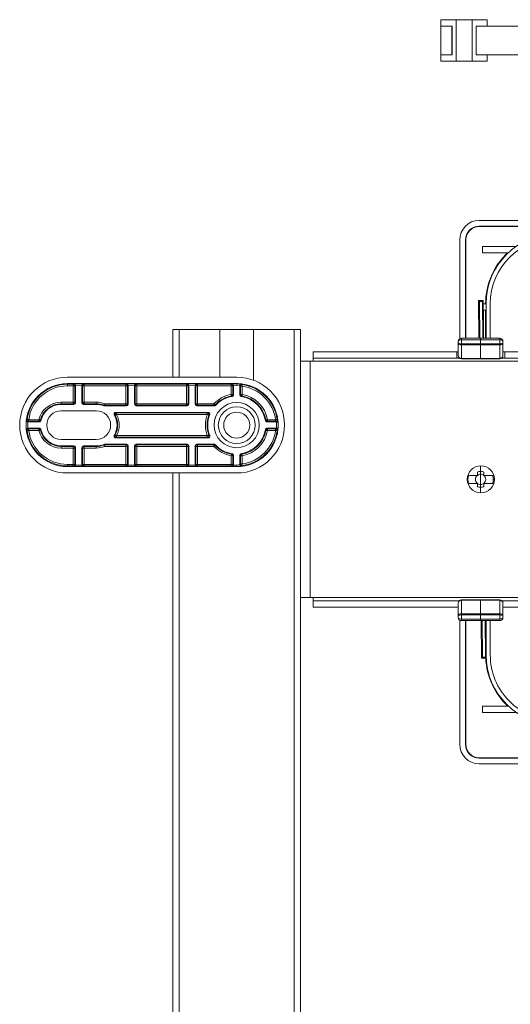
# Model space of a CAD drawing. Units: millimetres. Extents: x -702 to 1111, y -918 to 1254.
# Drawn here: x -702 to -548, y 462 to 771 of the extents above; entities that cross this region are included whole.
import ezdxf

# ---------------------------------------------------------------- set-up
doc = ezdxf.new("R2010")
doc.units = ezdxf.units.MM

msp = doc.modelspace()

# ---------------------------------------------------------------- linework, layer by layer
at = {"color": 7, "linetype": 'Continuous', "lineweight": 18}
for p, q in [((-569.73, 770.9), (-569.73, 768.9)), ((-569.73, 770.9), (-564.98, 770.9)), ((-566.23, 768.9), (-569.73, 768.9)), ((-569.73, 759.9), (-569.73, 768.9)), ((-566.31, 768.9), (-566.31, 759.9)), ((-566.23, 759.9), (-566.23, 768.9)), ((-564.98, 770.9), (-564.98, 757.9)), ((-564.98, 770.9), (-559.98, 770.9)), ((-559.98, 770.9), (-559.98, 757.9)), ((-559.98, 770.9), (-555.23, 770.9)), ((-555.23, 768.9), (-558.73, 768.9)), ((-558.73, 768.9), (-558.73, 759.9)), ((-558.66, 759.9), (-558.66, 768.9)), ((-555.23, 770.9), (-555.23, 768.9)), ((-495.22, 768.9), (-555.23, 768.9)), ((-569.73, 759.9), (-569.73, 757.9)), ((-569.73, 759.9), (-566.23, 759.9)), ((-558.73, 759.9), (-555.23, 759.9)), ((-555.23, 759.9), (-555.23, 757.9)), ((-555.23, 759.9), (-495.22, 759.9)), ((-569.73, 757.9), (-564.98, 757.9)), ((-564.98, 757.9), (-559.98, 757.9)), ((-559.98, 757.9), (-555.23, 757.9)), ((-500.81, 708.02), (-557.72, 708.02)), ((-557.72, 706.22), (-557.72, 706.12)), ((-501.44, 706.22), (-557.72, 706.22)), ((-557.72, 706.12), (-544.22, 706.12)), ((-563.84, 701.9), (-563.84, 670.99)), ((-562.04, 701.9), (-561.94, 701.9)), ((-562.04, 701.9), (-562.04, 671.15)), ((-561.94, 701.9), (-561.94, 671.15)), ((-556.72, 699.9), (-556.72, 697.9)), ((-546.34, 699.9), (-556.72, 699.9)), ((-556.72, 697.9), (-548.8, 697.9)), ((-557.67, 682.62), (-557.95, 682.9)), ((-557.85, 671.15), (-557.95, 682.9)), ((-557.95, 682.9), (-556.45, 682.9)), ((-557.67, 682.62), (-556.73, 682.62)), ((-557.57, 671.15), (-557.67, 682.62)), ((-556.73, 682.62), (-556.45, 682.9)), ((-556.73, 682.62), (-556.63, 671.15)), ((-556.48, 681.9), (-556.46, 679.9)), ((-555.71, 681.9), (-556.48, 681.9)), ((-556.45, 682.9), (-556.44, 681.9)), ((-555.58, 681.9), (-555.71, 681.9)), ((-555.58, 681.9), (-555.58, 671.15)), ((-554.27, 681.9), (-554.27, 671.15)), ((-556.46, 679.9), (-555.71, 679.9)), ((-556.42, 679.9), (-556.35, 671.15)), ((-555.72, 679.9), (-555.72, 671.15)), ((-653.72, 658.9), (-653.72, 673.9)), ((-651.72, 673.9), (-653.72, 673.9)), ((-638.97, 673.9), (-651.72, 673.9)), ((-651.72, 658.9), (-651.72, 673.9)), ((-638.97, 658.9), (-638.97, 673.9)), ((-638.97, 673.9), (-628.47, 673.9)), ((-628.47, 673.9), (-628.47, 657.95)), ((-615.72, 673.9), (-628.47, 673.9)), ((-615.72, -226.1), (-615.72, 673.9)), ((-613.72, 673.9), (-615.72, 673.9)), ((-613.72, 663.9), (-613.72, 673.9)), ((-564.3, 669.62), (-564.3, 670.15)), ((-564.3, 665.65), (-564.3, 669.62)), ((-563.3, 671.15), (-563.3, 670.65)), ((-557.3, 671.15), (-563.3, 671.15)), ((-563.3, 670.65), (-563.3, 669.39)), ((-557.3, 670.65), (-563.3, 670.65)), ((-557.3, 669.39), (-563.3, 669.39)), ((-563.3, 669.39), (-563.3, 669)), ((-557.3, 671.15), (-557.3, 670.65)), ((-551.3, 671.15), (-557.3, 671.15)), ((-557.3, 670.65), (-557.3, 669.39)), ((-551.3, 670.65), (-557.3, 670.65)), ((-551.3, 669.39), (-557.3, 669.39)), ((-557.3, 669.39), (-557.3, 669)), ((-551.3, 670.65), (-551.3, 671.15)), ((-551.3, 669.39), (-551.3, 670.65)), ((-551.3, 669), (-551.3, 669.39)), ((-550.3, 670.15), (-550.3, 669.62)), ((-550.3, 669.62), (-550.3, 665.65)), ((-609.72, 666.9), (-609.72, 664.9)), ((-564.72, 666.9), (-609.72, 666.9)), ((-564.72, 666.9), (-564.72, 664.9)), ((-564.72, 666.9), (-564.3, 666.9)), ((-557.3, 669), (-563.3, 669)), ((-563.3, 669), (-563.3, 664.77)), ((-551.3, 669), (-557.3, 669)), ((-557.3, 669), (-557.3, 664.77)), ((-551.3, 664.77), (-551.3, 669)), ((-550.3, 666.9), (-549.72, 666.9)), ((-549.72, 664.9), (-549.72, 666.9)), ((-407.72, 666.9), (-549.72, 666.9)), ((-613.72, 663.9), (-613.72, 589.9)), ((-613.72, 663.9), (-610.72, 663.9)), ((-610.72, 663.9), (-610.72, 589.9)), ((-610.72, 663.9), (-609.72, 663.9)), ((-564.72, 664.9), (-609.72, 664.9)), ((-609.72, 664.9), (-609.72, 663.9)), ((-609.72, 663.9), (-347.72, 663.9)), ((-563.96, 664.9), (-564.72, 664.9)), ((-557.3, 664.77), (-563.3, 664.77)), ((-563.3, 664.77), (-563.3, 664.65)), ((-557.3, 664.65), (-563.3, 664.65)), ((-551.3, 664.77), (-557.3, 664.77)), ((-557.3, 664.77), (-557.3, 664.65)), ((-551.3, 664.65), (-557.3, 664.65)), ((-551.3, 664.65), (-551.3, 664.77)), ((-549.72, 664.9), (-550.64, 664.9)), ((-407.72, 664.9), (-549.72, 664.9)), ((-633.72, 658.9), (-686.72, 658.9)), ((-633.72, 656.9), (-686.72, 656.9)), ((-686.72, 656.71), (-686.72, 656.9)), ((-686.72, 656.71), (-684.92, 656.71)), ((-686.72, 656.71), (-686.72, 656.21)), ((-684.92, 656.21), (-686.72, 656.21)), ((-684.92, 656.71), (-684.72, 656.9)), ((-684.92, 656.71), (-684.92, 656.21)), ((-684.92, 656.21), (-684.42, 656.21)), ((-684.92, 651.08), (-684.92, 656.21)), ((-684.72, 656.9), (-681.72, 656.9)), ((-684.24, 656.39), (-684.42, 656.21)), ((-684.42, 656.21), (-684.42, 651.08)), ((-682.21, 656.4), (-684.24, 656.4)), ((-684.24, 656.39), (-684.24, 650.9)), ((-682.03, 656.21), (-682.21, 656.39)), ((-682.21, 656.39), (-682.21, 650.9)), ((-682.03, 651.08), (-682.03, 656.21)), ((-682.03, 656.21), (-681.53, 656.21)), ((-681.72, 656.9), (-681.53, 656.71)), ((-681.53, 656.71), (-668.42, 656.71)), ((-681.53, 656.71), (-681.53, 656.21)), ((-668.42, 656.21), (-681.53, 656.21)), ((-681.53, 656.21), (-681.53, 651.08)), ((-668.42, 656.71), (-668.22, 656.9)), ((-668.42, 656.71), (-668.42, 656.21)), ((-668.42, 650.6), (-668.42, 656.21)), ((-668.42, 656.21), (-667.92, 656.21)), ((-668.22, 656.9), (-665.22, 656.9)), ((-667.74, 656.39), (-667.92, 656.21)), ((-667.92, 656.21), (-667.92, 650.6)), ((-665.71, 656.4), (-667.74, 656.4)), ((-667.74, 656.39), (-667.74, 650.42)), ((-665.53, 656.21), (-665.71, 656.39)), ((-665.71, 656.39), (-665.71, 650.42)), ((-665.53, 650.6), (-665.53, 656.21)), ((-665.53, 656.21), (-665.03, 656.21)), ((-665.22, 656.9), (-665.03, 656.71)), ((-665.03, 656.71), (-649.42, 656.71)), ((-665.03, 656.71), (-665.03, 656.21)), ((-649.42, 656.21), (-665.03, 656.21)), ((-665.03, 656.21), (-665.03, 650.6)), ((-649.42, 656.71), (-649.22, 656.9)), ((-649.42, 656.71), (-649.42, 656.21)), ((-649.42, 656.21), (-648.92, 656.21)), ((-649.42, 650.6), (-649.42, 656.21)), ((-649.22, 656.9), (-646.22, 656.9)), ((-648.74, 656.39), (-648.92, 656.21)), ((-648.92, 656.21), (-648.92, 650.6)), ((-646.71, 656.4), (-648.74, 656.4)), ((-648.74, 656.39), (-648.74, 650.42)), ((-646.53, 656.21), (-646.71, 656.39)), ((-646.71, 656.39), (-646.71, 650.42)), ((-646.53, 650.6), (-646.53, 656.21)), ((-646.53, 656.21), (-646.03, 656.21)), ((-646.22, 656.9), (-646.03, 656.71)), ((-646.03, 656.71), (-635.42, 656.71)), ((-646.03, 656.71), (-646.03, 656.21)), ((-635.42, 656.21), (-646.03, 656.21)), ((-646.03, 656.21), (-646.03, 650.6)), ((-635.42, 656.71), (-635.22, 656.9)), ((-635.42, 656.71), (-635.42, 656.21)), ((-635.42, 653.53), (-635.42, 656.21)), ((-635.42, 656.21), (-634.92, 656.21)), ((-635.22, 656.9), (-633.72, 656.9)), ((-634.74, 656.39), (-634.92, 656.21)), ((-634.92, 656.21), (-634.92, 653.53)), ((-633.72, 656.4), (-634.74, 656.4)), ((-634.74, 656.39), (-634.74, 653.38)), ((-633.72, 656.9), (-633.72, 656.4)), ((-633.72, 656.9), (-633.72, 656.9)), ((-632.71, 656.3), (-632.71, 656.36)), ((-632.71, 656.3), (-632.71, 653.38)), ((-632.53, 653.53), (-632.53, 656.09)), ((-632.53, 656.09), (-632.03, 656.09)), ((-632.03, 656.09), (-632.03, 653.53)), ((-688.72, 651.08), (-688.72, 650.58)), ((-688.72, 651.08), (-684.92, 651.08)), ((-684.92, 651.08), (-684.42, 651.08)), ((-684.92, 651.08), (-684.92, 650.58)), ((-684.42, 651.08), (-684.24, 650.9)), ((-682.21, 650.9), (-682.03, 651.08)), ((-682.03, 651.08), (-681.53, 651.08)), ((-681.53, 650.58), (-681.53, 651.08)), ((-681.53, 651.08), (-677.72, 651.08)), ((-677.72, 650.58), (-677.72, 651.08)), ((-635.42, 653.53), (-634.92, 653.53)), ((-634.92, 653.53), (-634.74, 653.38)), ((-632.71, 653.38), (-632.53, 653.53)), ((-632.53, 653.53), (-632.03, 653.53)), ((-688.72, 650.58), (-688.72, 650.4)), ((-684.92, 650.58), (-688.72, 650.58)), ((-688.72, 650.4), (-684.74, 650.4)), ((-688.72, 648.4), (-677.72, 648.4)), ((-684.74, 650.4), (-684.92, 650.58)), ((-681.53, 650.58), (-681.71, 650.4)), ((-681.71, 650.4), (-677.72, 650.4)), ((-677.72, 650.58), (-681.53, 650.58)), ((-677.72, 650.58), (-677.72, 650.4)), ((-675.18, 649.92), (-675.36, 649.95)), ((-675.14, 650.1), (-675.18, 649.92)), ((-675.18, 649.92), (-668.24, 649.92)), ((-675.14, 650.6), (-668.42, 650.6)), ((-675.14, 650.6), (-675.14, 650.1)), ((-668.42, 650.1), (-675.14, 650.1)), ((-671.66, 647.89), (-642.66, 647.89)), ((-668.42, 650.6), (-667.92, 650.6)), ((-668.42, 650.6), (-668.42, 650.1)), ((-668.24, 649.92), (-668.42, 650.1)), ((-667.92, 650.6), (-667.74, 650.42)), ((-665.71, 650.42), (-665.53, 650.6)), ((-665.53, 650.6), (-665.03, 650.6)), ((-665.03, 650.1), (-665.21, 649.92)), ((-665.21, 649.92), (-649.24, 649.92)), ((-665.03, 650.6), (-649.42, 650.6)), ((-665.03, 650.6), (-665.03, 650.1)), ((-649.42, 650.1), (-665.03, 650.1)), ((-649.42, 650.6), (-648.92, 650.6)), ((-649.42, 650.6), (-649.42, 650.1)), ((-649.24, 649.92), (-649.42, 650.1)), ((-648.92, 650.6), (-648.74, 650.42)), ((-646.71, 650.42), (-646.53, 650.6)), ((-646.53, 650.6), (-646.03, 650.6)), ((-646.03, 650.1), (-646.21, 649.92)), ((-646.21, 649.92), (-640.77, 649.92)), ((-646.03, 650.6), (-640.85, 650.6)), ((-646.03, 650.1), (-646.03, 650.6)), ((-640.85, 650.1), (-646.03, 650.1)), ((-640.85, 650.6), (-640.85, 650.1)), ((-640.77, 649.92), (-640.85, 650.1)), ((-699.12, 644.92), (-699.18, 644.92)), ((-699.12, 644.92), (-695.55, 644.92)), ((-698.91, 645.1), (-698.91, 645.6)), ((-698.91, 645.6), (-695.7, 645.6)), ((-695.7, 645.1), (-698.91, 645.1)), ((-695.7, 645.1), (-695.7, 645.6)), ((-695.55, 644.92), (-695.7, 645.1)), ((-671.35, 647.71), (-642.93, 647.71)), ((-671.35, 647.71), (-671.35, 647.21)), ((-642.93, 647.21), (-671.35, 647.21)), ((-642.93, 647.71), (-642.93, 647.21)), ((-624.1, 645.1), (-624.25, 644.92)), ((-624.25, 644.92), (-621.33, 644.92)), ((-624.1, 645.6), (-624.1, 645.1)), ((-624.1, 645.6), (-621.54, 645.6)), ((-621.54, 645.1), (-624.1, 645.1)), ((-621.54, 645.6), (-621.54, 645.1)), ((-621.27, 644.92), (-621.33, 644.92)), ((-699.18, 642.89), (-699.12, 642.89)), ((-699.12, 642.89), (-695.55, 642.89)), ((-698.91, 642.71), (-695.7, 642.71)), ((-698.91, 642.21), (-698.91, 642.71)), ((-695.7, 642.21), (-698.91, 642.21)), ((-695.7, 642.71), (-695.55, 642.89)), ((-695.7, 642.21), (-695.7, 642.71)), ((-624.25, 642.89), (-624.1, 642.71)), ((-624.25, 642.89), (-621.33, 642.89)), ((-624.1, 642.71), (-621.54, 642.71)), ((-624.1, 642.71), (-624.1, 642.21)), ((-621.54, 642.21), (-624.1, 642.21)), ((-621.54, 642.71), (-621.54, 642.21)), ((-621.33, 642.89), (-621.27, 642.89)), ((-677.72, 639.4), (-688.72, 639.4)), ((-671.66, 639.92), (-642.66, 639.92)), ((-671.35, 640.6), (-642.93, 640.6)), ((-671.35, 640.6), (-671.35, 640.1)), ((-642.93, 640.1), (-671.35, 640.1)), ((-642.93, 640.6), (-642.93, 640.1)), ((-684.74, 637.41), (-688.72, 637.41)), ((-688.72, 637.22), (-688.72, 637.41)), ((-688.72, 637.22), (-684.92, 637.22)), ((-688.72, 636.72), (-688.72, 637.22)), ((-684.92, 636.72), (-688.72, 636.72)), ((-684.92, 637.22), (-684.74, 637.41)), ((-684.92, 636.72), (-684.92, 637.22)), ((-684.92, 631.6), (-684.92, 636.72)), ((-684.42, 636.72), (-684.92, 636.72)), ((-684.24, 636.91), (-684.42, 636.72)), ((-684.42, 636.72), (-684.42, 631.6)), ((-684.24, 636.91), (-684.24, 631.42)), ((-682.21, 631.42), (-682.21, 636.91)), ((-682.03, 636.72), (-682.21, 636.91)), ((-682.03, 631.6), (-682.03, 636.72)), ((-681.53, 636.72), (-682.03, 636.72)), ((-677.72, 637.41), (-681.71, 637.41)), ((-681.71, 637.41), (-681.53, 637.22)), ((-681.53, 637.22), (-677.72, 637.22)), ((-681.53, 636.72), (-681.53, 637.22)), ((-677.72, 636.72), (-681.53, 636.72)), ((-681.53, 636.72), (-681.53, 631.6)), ((-677.72, 637.22), (-677.72, 637.41)), ((-677.72, 637.22), (-677.72, 636.72)), ((-675.36, 637.85), (-675.18, 637.89)), ((-675.18, 637.89), (-668.24, 637.89)), ((-675.18, 637.89), (-675.14, 637.71)), ((-675.14, 637.71), (-668.42, 637.71)), ((-675.14, 637.71), (-675.14, 637.21)), ((-668.42, 637.21), (-675.14, 637.21)), ((-668.42, 637.71), (-668.24, 637.89)), ((-668.42, 637.71), (-668.42, 637.21)), ((-667.92, 637.21), (-668.42, 637.21)), ((-668.42, 631.6), (-668.42, 637.21)), ((-667.74, 637.39), (-667.92, 637.21)), ((-667.92, 637.21), (-667.92, 631.6)), ((-667.74, 637.39), (-667.74, 631.42)), ((-665.71, 637.39), (-665.71, 631.42)), ((-665.53, 637.21), (-665.71, 637.39)), ((-665.53, 631.6), (-665.53, 637.21)), ((-665.03, 637.21), (-665.53, 637.21)), ((-665.21, 637.89), (-649.24, 637.89)), ((-665.21, 637.89), (-665.03, 637.71)), ((-665.03, 637.71), (-649.42, 637.71)), ((-665.03, 637.71), (-665.03, 637.21)), ((-649.42, 637.21), (-665.03, 637.21)), ((-665.03, 637.21), (-665.03, 631.6)), ((-649.42, 637.71), (-649.24, 637.89)), ((-649.42, 637.71), (-649.42, 637.21)), ((-649.42, 631.6), (-649.42, 637.21)), ((-648.92, 637.21), (-649.42, 637.21)), ((-648.74, 637.39), (-648.92, 637.21)), ((-648.92, 637.21), (-648.92, 631.6)), ((-648.74, 637.39), (-648.74, 631.42)), ((-646.71, 637.39), (-646.71, 631.42)), ((-646.53, 637.21), (-646.71, 637.39)), ((-646.53, 631.6), (-646.53, 637.21)), ((-646.03, 637.21), (-646.53, 637.21)), ((-646.21, 637.89), (-640.77, 637.89)), ((-646.21, 637.89), (-646.03, 637.71)), ((-646.03, 637.71), (-640.85, 637.71)), ((-646.03, 637.21), (-646.03, 637.71)), ((-640.85, 637.21), (-646.03, 637.21)), ((-646.03, 637.21), (-646.03, 631.6)), ((-640.85, 637.71), (-640.77, 637.89)), ((-640.85, 637.71), (-640.85, 637.21)), ((-635.42, 631.6), (-635.42, 634.27)), ((-634.92, 634.27), (-635.42, 634.27)), ((-634.74, 634.43), (-634.92, 634.27)), ((-634.92, 634.27), (-634.92, 631.6)), ((-634.74, 634.43), (-634.74, 631.42)), ((-632.71, 634.43), (-632.71, 631.51)), ((-632.53, 634.27), (-632.71, 634.43)), ((-632.53, 631.72), (-632.53, 634.27)), ((-632.03, 634.27), (-632.53, 634.27)), ((-632.03, 634.27), (-632.03, 631.72)), ((-686.72, 631.1), (-686.72, 631.6)), ((-686.72, 631.6), (-684.92, 631.6)), ((-686.72, 631.1), (-686.72, 630.9)), ((-684.92, 631.1), (-686.72, 631.1)), ((-686.72, 630.9), (-633.72, 630.9)), ((-684.42, 631.6), (-684.92, 631.6)), ((-684.92, 631.1), (-684.92, 631.6)), ((-684.72, 630.9), (-684.92, 631.1)), ((-681.72, 630.9), (-684.72, 630.9)), ((-684.42, 631.6), (-684.24, 631.42)), ((-684.24, 631.4), (-682.21, 631.4)), ((-682.21, 631.42), (-682.03, 631.6)), ((-681.53, 631.6), (-682.03, 631.6)), ((-681.53, 631.1), (-681.72, 630.9)), ((-681.53, 631.6), (-668.42, 631.6)), ((-681.53, 631.6), (-681.53, 631.1)), ((-668.42, 631.1), (-681.53, 631.1)), ((-668.42, 631.6), (-668.42, 631.1)), ((-667.92, 631.6), (-668.42, 631.6)), ((-668.22, 630.9), (-668.42, 631.1)), ((-665.22, 630.9), (-668.22, 630.9)), ((-667.92, 631.6), (-667.74, 631.42)), ((-667.74, 631.4), (-665.71, 631.4)), ((-665.71, 631.42), (-665.53, 631.6)), ((-665.03, 631.6), (-665.53, 631.6)), ((-665.03, 631.1), (-665.22, 630.9)), ((-665.03, 631.6), (-649.42, 631.6)), ((-665.03, 631.6), (-665.03, 631.1)), ((-649.42, 631.1), (-665.03, 631.1)), ((-649.42, 631.6), (-649.42, 631.1)), ((-648.92, 631.6), (-649.42, 631.6)), ((-649.22, 630.9), (-649.42, 631.1)), ((-646.22, 630.9), (-649.22, 630.9)), ((-648.92, 631.6), (-648.74, 631.42)), ((-648.74, 631.4), (-646.71, 631.4)), ((-646.71, 631.42), (-646.53, 631.6)), ((-646.03, 631.6), (-646.53, 631.6)), ((-646.03, 631.1), (-646.22, 630.9)), ((-646.03, 631.6), (-635.42, 631.6)), ((-646.03, 631.6), (-646.03, 631.1)), ((-635.42, 631.1), (-646.03, 631.1)), ((-635.42, 631.6), (-635.42, 631.1)), ((-634.92, 631.6), (-635.42, 631.6)), ((-635.22, 630.9), (-635.42, 631.1)), ((-633.72, 630.9), (-635.22, 630.9)), ((-634.92, 631.6), (-634.74, 631.42)), ((-634.74, 631.4), (-633.72, 631.4)), ((-633.72, 631.4), (-633.72, 630.9)), ((-633.72, 630.9), (-633.72, 630.9)), ((-632.71, 631.44), (-632.71, 631.51)), ((-632.03, 631.72), (-632.53, 631.72)), ((-557.3, 631.15), (-557.3, 629.4)), ((-557.3, 628.5), (-557.3, 629.4)), ((-686.72, 628.9), (-633.72, 628.9)), ((-653.72, -226.1), (-653.72, 628.9)), ((-651.72, -226.1), (-651.72, 628.9)), ((-561.08, 628.15), (-561.1, 628.15)), ((-557.3, 625.3), (-557.3, 628.5)), ((-556.3, 628.15), (-556.3, 629.19)), ((-553.5, 628.15), (-553.51, 628.15)), ((-561.1, 625.65), (-561.08, 625.65)), ((-558.3, 625.65), (-558.3, 624.61)), ((-557.3, 624.4), (-557.3, 625.3)), ((-557.3, 624.4), (-557.3, 622.65)), ((-553.51, 625.65), (-553.5, 625.65)), ((-610.72, 589.9), (-613.72, 589.9)), ((-613.72, -201.1), (-613.72, 589.9)), ((-610.72, 589.9), (-609.72, 589.9)), ((-609.72, 589.9), (-609.72, 588.9)), ((-347.72, 589.9), (-609.72, 589.9)), ((-563.3, 589.15), (-563.3, 589.04)), ((-557.3, 589.15), (-563.3, 589.15)), ((-557.3, 589.15), (-557.3, 589.04)), ((-551.3, 589.15), (-557.3, 589.15)), ((-551.3, 589.04), (-551.3, 589.15)), ((-609.72, 586.9), (-609.72, 588.9)), ((-609.72, 588.9), (-563.96, 588.9)), ((-609.72, 586.9), (-564.3, 586.9)), ((-564.3, 584.19), (-564.3, 588.15)), ((-563.3, 589.04), (-563.3, 584.8)), ((-557.3, 589.04), (-563.3, 589.04)), ((-557.3, 589.04), (-557.3, 584.8)), ((-551.3, 589.04), (-557.3, 589.04)), ((-551.3, 584.8), (-551.3, 589.04)), ((-550.64, 588.9), (-406.96, 588.9)), ((-550.3, 588.15), (-550.3, 584.19)), ((-550.3, 586.9), (-407.3, 586.9)), ((-564.3, 583.65), (-564.3, 584.19)), ((-563.3, 584.8), (-563.3, 584.42)), ((-557.3, 584.8), (-563.3, 584.8)), ((-557.3, 584.42), (-563.3, 584.42)), ((-563.3, 584.42), (-563.3, 583.15)), ((-563.3, 583.15), (-563.3, 582.65)), ((-557.3, 583.15), (-563.3, 583.15)), ((-557.3, 584.8), (-557.3, 584.42)), ((-551.3, 584.8), (-557.3, 584.8)), ((-557.3, 584.42), (-557.3, 583.15)), ((-551.3, 584.42), (-557.3, 584.42)), ((-551.3, 583.15), (-557.3, 583.15)), ((-557.3, 583.15), (-557.3, 582.65)), ((-551.3, 584.42), (-551.3, 584.8)), ((-551.3, 583.15), (-551.3, 584.42)), ((-551.3, 582.65), (-551.3, 583.15)), ((-550.3, 584.19), (-550.3, 583.65)), ((-563.84, 582.81), (-563.84, 543.9)), ((-557.3, 582.65), (-563.3, 582.65)), ((-562.04, 582.65), (-562.04, 543.9)), ((-561.94, 582.65), (-561.94, 543.9)), ((-551.3, 582.65), (-557.3, 582.65)), ((-556.97, 570.9), (-557.08, 582.65)), ((-556.7, 571.18), (-556.8, 582.65)), ((-555.86, 582.65), (-555.76, 571.18)), ((-555.58, 582.65), (-555.58, 571.9)), ((-554.27, 582.65), (-554.27, 571.9)), ((-556.7, 571.18), (-556.97, 570.9)), ((-555.7, 570.9), (-556.97, 570.9)), ((-555.76, 571.18), (-556.7, 571.18)), ((-555.76, 571.18), (-555.63, 571.06)), ((-555.58, 571.9), (-555.64, 571.9)), ((-556.72, 555.9), (-556.72, 553.9)), ((-548.8, 555.9), (-556.72, 555.9)), ((-556.72, 553.9), (-546.34, 553.9)), ((-562.04, 543.9), (-561.94, 543.9)), ((-557.72, 539.58), (-557.72, 539.69)), ((-557.72, 539.69), (-527.02, 539.69)), ((-557.72, 539.58), (-517.83, 539.58)), ((-557.72, 537.78), (-517.83, 537.78))]:
    msp.add_line(p, q, dxfattribs=at)
at = {"color": 7, "linetype": 'Continuous', "lineweight": 18, "flags": 128}
for points in [[(-632.03, 656.09), (-632.01, 656.18), (-632, 656.27), (-631.99, 656.36), (-631.98, 656.43), (-631.97, 656.5), (-631.96, 656.54), (-631.96, 656.57), (-631.96, 656.58)], [(-635.42, 653.53), (-635.4, 653.44), (-635.39, 653.34), (-635.37, 653.26), (-635.36, 653.19), (-635.35, 653.13), (-635.34, 653.08), (-635.34, 653.05), (-635.33, 653.04)], [(-632.11, 653.04), (-632.11, 653.05), (-632.11, 653.08), (-632.1, 653.13), (-632.09, 653.19), (-632.07, 653.26), (-632.06, 653.34), (-632.04, 653.44), (-632.03, 653.53)], [(-675.14, 650.6), (-675.18, 650.51), (-675.21, 650.42), (-675.24, 650.34), (-675.27, 650.27), (-675.29, 650.22), (-675.31, 650.17), (-675.32, 650.14), (-675.32, 650.13)], [(-640.85, 650.6), (-640.78, 650.53), (-640.71, 650.47), (-640.65, 650.41), (-640.59, 650.36), (-640.55, 650.32), (-640.51, 650.28), (-640.49, 650.26), (-640.48, 650.26)], [(-699.4, 645.67), (-699.39, 645.67), (-699.36, 645.66), (-699.32, 645.66), (-699.25, 645.65), (-699.18, 645.64), (-699.1, 645.62), (-699, 645.61), (-698.91, 645.6)], [(-695.7, 645.6), (-695.6, 645.58), (-695.51, 645.55), (-695.43, 645.53), (-695.36, 645.52), (-695.3, 645.5), (-695.25, 645.49), (-695.22, 645.48), (-695.21, 645.48)], [(-671.8, 646.98), (-671.78, 646.98), (-671.76, 646.99), (-671.72, 647.02), (-671.66, 647.04), (-671.59, 647.08), (-671.52, 647.12), (-671.44, 647.16), (-671.35, 647.21)], [(-624.59, 645.51), (-624.58, 645.51), (-624.55, 645.52), (-624.5, 645.53), (-624.44, 645.54), (-624.36, 645.55), (-624.28, 645.57), (-624.19, 645.58), (-624.1, 645.6)], [(-621.54, 645.6), (-621.44, 645.61), (-621.35, 645.62), (-621.27, 645.64), (-621.19, 645.65), (-621.13, 645.66), (-621.08, 645.66), (-621.05, 645.67), (-621.04, 645.67)], [(-699.4, 642.14), (-699.39, 642.14), (-699.36, 642.14), (-699.32, 642.15), (-699.25, 642.16), (-699.18, 642.17), (-699.1, 642.18), (-699, 642.19), (-698.91, 642.21)], [(-699.12, 642.89), (-698.93, 642.73), (-698.91, 642.71)], [(-695.7, 642.21), (-695.6, 642.23), (-695.51, 642.25), (-695.43, 642.27), (-695.36, 642.29), (-695.3, 642.3), (-695.25, 642.31), (-695.22, 642.32), (-695.21, 642.32)], [(-624.59, 642.29), (-624.58, 642.29), (-624.55, 642.29), (-624.5, 642.28), (-624.44, 642.27), (-624.36, 642.25), (-624.28, 642.24), (-624.19, 642.22), (-624.1, 642.21)], [(-621.54, 642.71), (-621.35, 642.87), (-621.33, 642.89)], [(-621.54, 642.21), (-621.44, 642.19), (-621.35, 642.18), (-621.27, 642.17), (-621.19, 642.16), (-621.13, 642.15), (-621.08, 642.14), (-621.05, 642.14), (-621.04, 642.14)], [(-671.35, 640.6), (-671.44, 640.64), (-671.52, 640.69), (-671.59, 640.72), (-671.66, 640.76), (-671.72, 640.79), (-671.76, 640.81), (-671.78, 640.82), (-671.8, 640.83)], [(-642.93, 640.6), (-642.83, 640.63), (-642.75, 640.66), (-642.67, 640.69), (-642.6, 640.72), (-642.54, 640.74), (-642.49, 640.75), (-642.47, 640.76), (-642.45, 640.77)], [(-675.32, 637.67), (-675.32, 637.66), (-675.31, 637.63), (-675.29, 637.59), (-675.27, 637.53), (-675.24, 637.46), (-675.21, 637.38), (-675.18, 637.3), (-675.14, 637.21)], [(-640.48, 637.55), (-640.49, 637.54), (-640.51, 637.52), (-640.55, 637.49), (-640.59, 637.44), (-640.65, 637.39), (-640.71, 637.33), (-640.78, 637.27), (-640.85, 637.21)], [(-635.33, 634.77), (-635.34, 634.75), (-635.34, 634.73), (-635.35, 634.68), (-635.36, 634.62), (-635.37, 634.54), (-635.39, 634.46), (-635.4, 634.37), (-635.42, 634.27)], [(-632.11, 634.77), (-632.11, 634.75), (-632.11, 634.73), (-632.1, 634.68), (-632.09, 634.62), (-632.07, 634.54), (-632.06, 634.46), (-632.04, 634.37), (-632.03, 634.27)], [(-632.71, 631.51), (-632.55, 631.69), (-632.53, 631.72)], [(-632.03, 631.72), (-632.01, 631.62), (-632, 631.53), (-631.99, 631.45), (-631.98, 631.37), (-631.97, 631.31), (-631.96, 631.26), (-631.96, 631.23), (-631.96, 631.22)]]:
    msp.add_lwpolyline(points, dxfattribs=at)
at = {"color": 7, "linetype": 'Continuous', "lineweight": 18}
for centre, radius in [((-633.72, 643.9), 7.07), ((-633.72, 643.9), 5.77), ((-633.72, 643.9), 4.08), ((-557.22, 626.9), 4.25)]:
    msp.add_circle(centre, radius, dxfattribs=at)
for centre, radius, start, end in [((-557.72, 701.9), 6.12, 90, 180), ((-557.72, 701.9), 4.32, 90, 180), ((-557.72, 701.9), 4.22, 90, 180), ((-533.72, 681.9), 21.86, 90, 180), ((-533.72, 681.9), 20.55, 90.0017, 180.0017), ((-533.72, 681.9), 22, 133.3418, 180), ((-563.3, 670.15), 1, 90, 180), ((-551.3, 670.15), 1, 0, 90), ((-563.3, 665.65), 1, 180, 270), ((-551.3, 665.65), 1, 270, 0), ((-686.72, 643.9), 15, 90, 270), ((-633.72, 643.9), 15, 270, 90), ((-686.72, 643.9), 13, 90, 270), ((-686.72, 643.9), 12.8, 90, 172.074), ((-686.72, 643.9), 12.3, 90, 172.074), ((-684.92, 656.21), 0.5, 0.0444, 89.9539), ((-681.53, 656.21), 0.5, 90.0461, 179.9556), ((-668.42, 656.21), 0.5, 0.0444, 89.9539), ((-665.03, 656.21), 0.5, 90.0461, 179.9556), ((-649.42, 656.21), 0.5, 0.0434, 89.9549), ((-646.03, 656.21), 0.5, 90.0451, 179.9566), ((-635.42, 656.21), 0.5, 0.0417, 89.9566), ((-633.72, 643.9), 13, 83.107, 90), ((-633.72, 643.9), 13, 270, 90), ((-633.72, 643.9), 12.5, 85.3327, 90), ((-632.03, 656.09), 0.5, 82.1306, 179.9464), ((-633.72, 643.9), 12.3, 7.926, 82.074), ((-633.72, 643.9), 12.8, 7.926, 82.074), ((-688.72, 643.9), 7.18, 90, 166.3272), ((-684.92, 651.08), 0.5, 270.0461, 359.9556), ((-681.53, 651.08), 0.5, 180.0444, 269.9539), ((-677.72, 643.9), 7.18, 68.9094, 90), ((-633.72, 643.9), 9.78, 99.9934, 136.7675), ((-633.72, 643.9), 9.28, 99.9934, 136.7675), ((-633.72, 643.9), 9.09, 99.0741, 137.2399), ((-635.42, 653.53), 0.5, 280.0297, 359.9672), ((-632.03, 653.53), 0.5, 180.0328, 259.9703), ((-633.72, 643.9), 9.09, 9.0741, 80.9259), ((-633.72, 643.9), 9.28, 9.9934, 80.0066), ((-633.72, 643.9), 9.78, 9.9934, 80.0066), ((-688.72, 643.9), 6.68, 90, 166.3272), ((-688.72, 643.9), 6.49, 90, 167.5067), ((-688.72, 643.9), 4.5, 90, 270), ((-677.72, 643.9), 6.68, 68.9094, 90), ((-677.72, 643.9), 6.49, 68.6311, 90), ((-677.72, 643.9), 4.5, 270, 90), ((-744.11, 663.85), 70.14, 348.5726, 348.7249), ((-675.14, 650.6), 0.499, 248.9063, 270.0299), ((-668.42, 650.6), 0.5, 270.0461, 359.9488), ((-665.03, 650.6), 0.5, 180.0512, 269.9539), ((-649.42, 650.6), 0.5, 270.0451, 359.9497), ((-646.03, 650.6), 0.5, 180.0503, 269.9549), ((-640.85, 650.6), 0.5, 270.0058, 316.7638), ((-602.88, 667.35), 41.31, 204.4474, 204.7229), ((-686.72, 643.9), 13, 173.107, 186.893), ((-698.91, 645.6), 0.5, 172.1255, 269.9481), ((-686.72, 643.9), 12.5, 175.3327, 184.6673), ((-695.7, 645.6), 0.5, 270.0195, 346.3037), ((-677.72, 643.9), 6.49, 330.0925, 29.9075), ((-671.35, 647.21), 0.5, 90.0896, 207.3126), ((-677.72, 643.9), 6.68, 332.5963, 27.4037), ((-677.72, 643.9), 7.18, 332.5963, 27.4037), ((-633.72, 643.9), 9.78, 160.2514, 199.7486), ((-633.72, 643.9), 9.28, 160.2514, 199.7486), ((-642.93, 647.21), 0.5, 340.3227, 89.9296), ((-632.93, 674.31), 28.89, 249.7589, 250.7501), ((-633.72, 643.9), 9.09, 158.6844, 201.3156), ((-624.09, 645.6), 0.5, 190.0297, 269.9679), ((-621.54, 645.6), 0.5, 270.0502, 7.8762), ((-633.72, 643.9), 12.5, 355.3327, 4.6673), ((-633.72, 643.9), 13, 353.107, 6.893), ((-698.91, 642.21), 0.5, 90.0571, 187.8693), ((-686.72, 643.9), 12.8, 187.926, 270), ((-686.72, 643.9), 12.3, 187.926, 270), ((-695.7, 642.21), 0.5, 13.7041, 89.964), ((-688.72, 643.9), 7.18, 193.6728, 270), ((-688.72, 643.9), 6.68, 193.6728, 270), ((-688.72, 643.9), 6.49, 192.4933, 270), ((-633.72, 643.9), 9.09, 279.0741, 350.9259), ((-633.72, 643.9), 9.28, 279.9934, 350.0066), ((-633.72, 643.9), 9.78, 279.9934, 350.0066), ((-633.72, 643.9), 12.3, 277.926, 352.074), ((-633.72, 643.9), 12.8, 277.926, 352.074), ((-624.09, 642.21), 0.5, 90.0398, 169.9707), ((-621.54, 642.21), 0.5, 352.129, 89.9446), ((-671.35, 640.6), 0.5, 152.6805, 269.9173), ((-642.93, 640.6), 0.5, 270.0696, 19.6781), ((-684.92, 636.72), 0.5, 0.0512, 89.9539), ((-681.53, 636.72), 0.5, 90.0461, 179.9488), ((-677.72, 643.9), 6.49, 270, 291.3689), ((-677.72, 643.9), 6.68, 270, 291.0906), ((-677.72, 643.9), 7.18, 270, 291.0906), ((-746.17, 623.54), 72.25, 11.2773, 11.4252), ((-675.14, 637.2), 0.501, 90.0338, 111.0668), ((-668.42, 637.21), 0.5, 0.0444, 89.9539), ((-665.03, 637.21), 0.5, 90.0461, 179.9556), ((-649.42, 637.21), 0.5, 0.0434, 89.9549), ((-646.03, 637.21), 0.5, 90.0451, 179.9566), ((-640.85, 637.2), 0.501, 43.2728, 89.9576), ((-633.72, 643.9), 9.78, 223.2325, 260.0066), ((-596.68, 617.61), 48.13, 155.2895, 155.5259), ((-633.72, 643.9), 9.28, 223.2325, 260.0066), ((-633.72, 643.9), 9.09, 222.7601, 260.9259), ((-635.42, 634.27), 0.5, 0.0396, 79.9703), ((-632.03, 634.27), 0.5, 100.0297, 179.9604), ((-684.92, 631.6), 0.5, 270.0461, 359.9488), ((-681.53, 631.6), 0.5, 180.0512, 269.9539), ((-668.42, 631.6), 0.5, 270.0461, 359.9488), ((-665.03, 631.6), 0.5, 180.0512, 269.9539), ((-649.42, 631.6), 0.5, 270.0451, 359.9497), ((-646.03, 631.6), 0.5, 180.0503, 269.9549), ((-635.42, 631.6), 0.5, 270.0434, 359.9515), ((-633.72, 643.9), 12.5, 270, 274.6673), ((-633.72, 643.9), 13, 270, 276.893), ((-632.03, 631.72), 0.5, 180.0512, 277.8787), ((-557.3, 626.9), 2.5, 90, 113.5782), ((-557.3, 626.9), 2.5, 66.4218, 90), ((-557.3, 626.9), 4, 161.79, 198.21), ((-557.3, 626.9), 3.98, 161.7157, 198.2843), ((-557.3, 626.9), 1.6, 128.6598, 231.3402), ((-557.3, 626.9), 1.6, 90, 128.6598), ((-557.3, 626.9), 1.6, 51.3402, 90), ((-557.3, 626.9), 1.6, 308.6598, 51.3402), ((-557.3, 626.9), 3.98, 341.7157, 18.2843), ((-557.3, 626.9), 4, 341.79, 18.21), ((-557.3, 626.9), 1.6, 231.3402, 270), ((-557.3, 626.9), 2.5, 246.4218, 270), ((-557.3, 626.9), 1.6, 270, 308.6598), ((-557.3, 626.9), 2.5, 270, 293.5782), ((-563.3, 588.15), 1, 90, 180), ((-551.3, 588.15), 1, 0, 90), ((-563.3, 583.65), 1, 180, 270), ((-551.3, 583.65), 1, 270, 0), ((-533.72, 571.9), 22, 182.6053, 226.6582), ((-533.72, 571.9), 21.86, 180, 270), ((-533.72, 571.9), 20.55, 180.0017, 270.0017), ((-557.72, 543.9), 6.12, 180, 270), ((-557.72, 543.9), 4.32, 180, 270), ((-557.72, 543.9), 4.22, 180, 270)]:
    msp.add_arc(centre, radius, start, end, dxfattribs=at)
for centre, major_axis, ratio, start_param, end_param in [((-563.3, 670.15), (1, 0), 0.5, 1.570796, 3.141593), ((-563.3, 669.62), (1, 0), 0.233154, 3.141593, 4.712389), ((-563.3, 669.62), (1, 0), 0.616176, 3.141593, 4.712389), ((-551.3, 670.15), (1, 0), 0.5, 0, 1.570796), ((-551.3, 669.62), (1, 0), 0.616176, 4.712389, 6.283185), ((-551.3, 669.62), (1, 0), 0.233154, 4.712389, 6.283185), ((-563.3, 665.65), (1, 0), 0.883022, 3.141593, 4.712389), ((-551.3, 665.65), (1, 0), 0.883022, 4.712389, 6.283185), ((-684.72, 656.4), (-0.192, 0.464), 0.963653, 4.332609, 5.877225), ((-684.74, 656.39), (-0.354, -0.354), 0.999315, 2.356537, 2.382032), ((-681.72, 656.4), (0.192, 0.464), 0.963653, 0.40596, 1.950577), ((-681.71, 656.39), (0.354, -0.354), 0.999315, 3.901153, 3.926648), ((-668.22, 656.4), (-0.192, 0.464), 0.963653, 4.332609, 5.877225), ((-668.24, 656.39), (-0.354, -0.354), 0.999315, 2.356537, 2.382032), ((-665.22, 656.4), (0.192, 0.464), 0.963653, 0.40596, 1.950577), ((-665.21, 656.39), (0.354, -0.354), 0.999315, 3.901153, 3.926648), ((-649.22, 656.4), (-0.192, 0.464), 0.963653, 4.332609, 5.877225), ((-649.24, 656.39), (-0.354, -0.354), 0.999315, 2.356537, 2.382032), ((-646.22, 656.4), (0.192, 0.464), 0.963653, 0.40596, 1.950577), ((-646.21, 656.39), (0.354, -0.354), 0.999315, 3.901153, 3.926648), ((-635.22, 656.4), (-0.192, 0.464), 0.963653, 4.332609, 5.877225), ((-635.24, 656.39), (-0.354, -0.354), 0.999315, 2.356537, 2.382032), ((-684.74, 650.9), (-0.354, 0.354), 0.999315, 2.356537, 3.926648), ((-681.71, 650.9), (0.354, 0.354), 0.999315, 2.356537, 3.926648), ((-668.24, 650.42), (-0.354, 0.354), 0.999315, 2.356537, 3.926648), ((-665.21, 650.42), (0.354, 0.354), 0.999315, 2.356537, 3.926648), ((-649.24, 650.42), (-0.354, 0.354), 0.999315, 2.356537, 3.926648), ((-646.21, 650.42), (0.354, 0.354), 0.999315, 2.356537, 3.926648), ((-684.74, 636.91), (-0.354, -0.354), 0.999315, 2.356537, 3.926648), ((-681.71, 636.91), (0.354, -0.354), 0.999315, 2.356537, 3.926648), ((-668.24, 637.39), (-0.354, -0.354), 0.999315, 2.356537, 3.926648), ((-665.21, 637.39), (0.354, -0.354), 0.999315, 2.356537, 3.926648), ((-649.24, 637.39), (-0.354, -0.354), 0.999315, 2.356537, 3.926648), ((-646.21, 637.39), (0.354, -0.354), 0.999315, 2.356537, 3.926648), ((-684.72, 631.4), (0.192, 0.464), 0.963653, 3.547553, 5.092169), ((-684.74, 631.42), (-0.354, 0.354), 0.999315, 3.901153, 3.926648), ((-681.71, 631.42), (0.354, 0.354), 0.999315, 2.356537, 2.382032), ((-681.72, 631.4), (-0.192, 0.464), 0.963653, 1.191016, 2.735632), ((-668.22, 631.4), (0.192, 0.464), 0.963653, 3.547553, 5.092169), ((-668.24, 631.42), (-0.354, 0.354), 0.999315, 3.901153, 3.926648), ((-665.21, 631.42), (0.354, 0.354), 0.999315, 2.356537, 2.382032), ((-665.22, 631.4), (-0.192, 0.464), 0.963653, 1.191016, 2.735632), ((-649.22, 631.4), (0.192, 0.464), 0.963653, 3.547553, 5.092169), ((-649.24, 631.42), (-0.354, 0.354), 0.999315, 3.901153, 3.926648), ((-646.21, 631.42), (0.354, 0.354), 0.999315, 2.356537, 2.382032), ((-646.22, 631.4), (-0.192, 0.464), 0.963653, 1.191016, 2.735632), ((-635.22, 631.4), (0.192, 0.464), 0.963653, 3.547553, 5.092169), ((-635.24, 631.42), (-0.354, 0.354), 0.999315, 3.901153, 3.926648), ((-563.3, 588.15), (1, 0), 0.883022, 1.570796, 3.141593), ((-551.3, 588.15), (1, 0), 0.883022, 0, 1.570796), ((-563.3, 584.19), (1, 0), 0.616176, 1.570796, 3.141593), ((-563.3, 584.19), (1, 0), 0.233154, 1.570796, 3.141593), ((-563.3, 583.65), (1, 0), 0.5, 3.141593, 4.712389), ((-551.3, 584.19), (1, 0), 0.616176, 0, 1.570796), ((-551.3, 584.19), (1, 0), 0.233154, 0, 1.570796), ((-551.3, 583.65), (1, 0), 0.5, 4.712389, 6.283185)]:
    msp.add_ellipse(centre, major_axis=major_axis, ratio=ratio, start_param=start_param, end_param=end_param, dxfattribs=at)
for points, knots in [([(-632.71, 656.36), (-632.7, 656.41), (-632.68, 656.5), (-632.6, 656.62), (-632.48, 656.74), (-632.33, 656.81), (-632.21, 656.81), (-632.16, 656.81), (-632.16, 656.81)], [0, 0, 0, 0, 0.1460848, 0.2914124, 0.497876, 0.7766796, 0.9951211, 1, 1, 1, 1]), ([(-632.53, 656.09), (-632.58, 656.15), (-632.64, 656.22), (-632.7, 656.29), (-632.71, 656.3)], [0, 0, 0, 0, 0.876786, 1, 1, 1, 1]), ([(-632.16, 656.81), (-632.15, 656.8), (-632.11, 656.75), (-632.04, 656.67), (-631.98, 656.61), (-631.96, 656.58)], [0, 0, 0, 0, 0.133223, 0.666117, 1, 1, 1, 1]), ([(-635.16, 652.88), (-635.17, 652.89), (-635.21, 652.93), (-635.27, 652.98), (-635.32, 653.02), (-635.33, 653.04)], [0, 0, 0, 0, 0.14251, 0.71255, 1, 1, 1, 1]), ([(-634.74, 653.38), (-634.74, 653.32), (-634.75, 653.21), (-634.84, 653.06), (-634.97, 652.94), (-635.08, 652.9), (-635.15, 652.88), (-635.16, 652.88)], [0, 0, 0, 0, 0.2388285, 0.477656, 0.7164442, 0.9551936, 1, 1, 1, 1]), ([(-632.29, 652.88), (-632.34, 652.9), (-632.45, 652.92), (-632.59, 653.03), (-632.68, 653.18), (-632.71, 653.3), (-632.71, 653.36), (-632.71, 653.38)], [0, 0, 0, 0, 0.238844, 0.477644, 0.716433, 0.955197, 1, 1, 1, 1]), ([(-632.11, 653.04), (-632.12, 653.03), (-632.16, 652.99), (-632.22, 652.94), (-632.27, 652.9), (-632.29, 652.88)], [0, 0, 0, 0, 0.142512, 0.712551, 1, 1, 1, 1]), ([(-672.09, 647.14), (-672.12, 647.19), (-672.16, 647.29), (-672.16, 647.47), (-672.11, 647.63), (-672.01, 647.76), (-671.86, 647.86), (-671.74, 647.89), (-671.67, 647.89), (-671.66, 647.89)], [0, 0, 0, 0, 0.161296, 0.322658, 0.483805, 0.64484, 0.805847, 0.966956, 1, 1, 1, 1]), ([(-671.66, 647.89), (-671.61, 647.86), (-671.5, 647.8), (-671.4, 647.73), (-671.35, 647.71)], [0, 0, 0, 0, 0.528258, 1, 1, 1, 1]), ([(-642.93, 647.71), (-642.88, 647.73), (-642.8, 647.8), (-642.71, 647.86), (-642.66, 647.89)], [0, 0, 0, 0, 0.469631, 1, 1, 1, 1]), ([(-642.66, 647.89), (-642.6, 647.88), (-642.49, 647.87), (-642.34, 647.79), (-642.23, 647.66), (-642.16, 647.5), (-642.15, 647.34), (-642.18, 647.25), (-642.19, 647.21)], [0, 0, 0, 0, 0.173697, 0.34741, 0.520963, 0.694443, 0.867916, 1, 1, 1, 1]), ([(-640.4, 650.08), (-640.44, 650.04), (-640.53, 649.96), (-640.66, 649.92), (-640.74, 649.92), (-640.77, 649.92)], [0, 0, 0, 0, 0.408888, 0.81779, 1, 1, 1, 1]), ([(-699.63, 645.46), (-699.62, 645.47), (-699.57, 645.52), (-699.5, 645.59), (-699.43, 645.64), (-699.4, 645.67)], [0, 0, 0, 0, 0.133223, 0.6661169, 1, 1, 1, 1]), ([(-699.63, 645.46), (-699.63, 645.46), (-699.63, 645.41), (-699.63, 645.3), (-699.56, 645.14), (-699.44, 645.02), (-699.32, 644.95), (-699.23, 644.93), (-699.18, 644.92)], [0, 0, 0, 0, 0.00489, 0.223323, 0.502092, 0.708537, 0.853899, 1, 1, 1, 1]), ([(-698.91, 645.1), (-698.97, 645.05), (-699.04, 644.98), (-699.11, 644.92), (-699.12, 644.92)], [0, 0, 0, 0, 0.876786, 1, 1, 1, 1]), ([(-695.06, 645.31), (-695.08, 645.25), (-695.12, 645.15), (-695.23, 645.02), (-695.38, 644.93), (-695.49, 644.92), (-695.55, 644.92)], [0, 0, 0, 0, 0.249417, 0.498817, 0.748201, 1, 1, 1, 1]), ([(-695.21, 645.48), (-695.2, 645.47), (-695.17, 645.43), (-695.12, 645.37), (-695.08, 645.32), (-695.06, 645.31)], [0, 0, 0, 0, 0.142516, 0.712574, 1, 1, 1, 1]), ([(-671.8, 646.98), (-671.84, 647), (-671.94, 647.06), (-672.04, 647.11), (-672.09, 647.14)], [0, 0, 0, 0, 0.471744, 1, 1, 1, 1]), ([(-642.19, 647.21), (-642.24, 647.18), (-642.33, 647.12), (-642.41, 647.06), (-642.45, 647.04)], [0, 0, 0, 0, 0.530368, 1, 1, 1, 1]), ([(-624.74, 645.34), (-624.74, 645.34), (-624.7, 645.39), (-624.65, 645.44), (-624.6, 645.5), (-624.59, 645.51)], [0, 0, 0, 0, 0.14251, 0.71255, 1, 1, 1, 1]), ([(-624.25, 644.92), (-624.31, 644.92), (-624.42, 644.93), (-624.57, 645.02), (-624.68, 645.14), (-624.73, 645.26), (-624.74, 645.33), (-624.74, 645.34)], [0, 0, 0, 0, 0.2388132, 0.4776359, 0.7164053, 0.9551777, 1, 1, 1, 1]), ([(-621.33, 644.92), (-621.39, 644.97), (-621.46, 645.03), (-621.53, 645.09), (-621.54, 645.1)], [0, 0, 0, 0, 0.889873, 1, 1, 1, 1]), ([(-621.27, 644.92), (-621.22, 644.93), (-621.13, 644.95), (-621, 645.02), (-620.89, 645.14), (-620.82, 645.3), (-620.81, 645.41), (-620.82, 645.46), (-620.82, 645.46)], [0, 0, 0, 0, 0.1460874, 0.2914509, 0.4978987, 0.7766765, 0.9951111, 1, 1, 1, 1]), ([(-621.04, 645.67), (-621.03, 645.66), (-620.98, 645.61), (-620.91, 645.54), (-620.84, 645.49), (-620.82, 645.46)], [0, 0, 0, 0, 0.133223, 0.666119, 1, 1, 1, 1]), ([(-699.63, 642.34), (-699.63, 642.34), (-699.63, 642.39), (-699.63, 642.5), (-699.56, 642.66), (-699.44, 642.78), (-699.32, 642.86), (-699.23, 642.88), (-699.18, 642.89)], [0, 0, 0, 0, 0.0048455, 0.2232847, 0.5021064, 0.7085578, 0.8538948, 1, 1, 1, 1]), ([(-699.4, 642.14), (-699.41, 642.15), (-699.46, 642.19), (-699.54, 642.26), (-699.6, 642.32), (-699.63, 642.34)], [0, 0, 0, 0, 0.1332232, 0.6661189, 1, 1, 1, 1]), ([(-695.55, 642.89), (-695.5, 642.88), (-695.38, 642.87), (-695.23, 642.79), (-695.12, 642.66), (-695.08, 642.55), (-695.06, 642.5)], [0, 0, 0, 0, 0.249427, 0.498849, 0.748216, 1, 1, 1, 1]), ([(-695.06, 642.5), (-695.07, 642.49), (-695.11, 642.45), (-695.16, 642.39), (-695.2, 642.34), (-695.21, 642.32)], [0, 0, 0, 0, 0.142514, 0.712576, 1, 1, 1, 1]), ([(-624.74, 642.47), (-624.73, 642.52), (-624.7, 642.63), (-624.59, 642.77), (-624.45, 642.86), (-624.33, 642.89), (-624.26, 642.89), (-624.25, 642.89)], [0, 0, 0, 0, 0.2387883, 0.4776297, 0.7164234, 0.9551935, 1, 1, 1, 1]), ([(-624.59, 642.29), (-624.59, 642.3), (-624.63, 642.34), (-624.68, 642.4), (-624.73, 642.45), (-624.74, 642.47)], [0, 0, 0, 0, 0.142512, 0.712551, 1, 1, 1, 1]), ([(-621.27, 642.89), (-621.22, 642.88), (-621.13, 642.86), (-621, 642.78), (-620.89, 642.66), (-620.82, 642.5), (-620.81, 642.39), (-620.82, 642.34), (-620.82, 642.34)], [0, 0, 0, 0, 0.146092, 0.29143, 0.497884, 0.776714, 0.995155, 1, 1, 1, 1]), ([(-620.82, 642.34), (-620.83, 642.33), (-620.88, 642.29), (-620.95, 642.22), (-621.02, 642.16), (-621.04, 642.14)], [0, 0, 0, 0, 0.1332232, 0.6661171, 1, 1, 1, 1]), ([(-671.66, 639.92), (-671.72, 639.92), (-671.83, 639.93), (-671.98, 640.02), (-672.09, 640.14), (-672.16, 640.3), (-672.17, 640.47), (-672.13, 640.6), (-672.1, 640.65), (-672.09, 640.66)], [0, 0, 0, 0, 0.161328, 0.322666, 0.483842, 0.644828, 0.805876, 0.966959, 1, 1, 1, 1]), ([(-672.09, 640.66), (-672.04, 640.69), (-671.94, 640.75), (-671.84, 640.8), (-671.8, 640.83)], [0, 0, 0, 0, 0.528255, 1, 1, 1, 1]), ([(-671.35, 640.1), (-671.4, 640.07), (-671.5, 640.01), (-671.61, 639.95), (-671.66, 639.92)], [0, 0, 0, 0, 0.471743, 1, 1, 1, 1]), ([(-642.66, 639.92), (-642.71, 639.95), (-642.8, 640.01), (-642.88, 640.07), (-642.93, 640.1)], [0, 0, 0, 0, 0.530369, 1, 1, 1, 1]), ([(-642.19, 640.6), (-642.18, 640.54), (-642.15, 640.43), (-642.17, 640.26), (-642.25, 640.11), (-642.38, 639.99), (-642.52, 639.93), (-642.62, 639.92), (-642.66, 639.92)], [0, 0, 0, 0, 0.173679, 0.347368, 0.520942, 0.694419, 0.867921, 1, 1, 1, 1]), ([(-642.45, 640.77), (-642.41, 640.74), (-642.33, 640.68), (-642.24, 640.63), (-642.19, 640.6)], [0, 0, 0, 0, 0.469632, 1, 1, 1, 1]), ([(-640.77, 637.89), (-640.71, 637.88), (-640.6, 637.87), (-640.48, 637.8), (-640.42, 637.75), (-640.4, 637.73)], [0, 0, 0, 0, 0.408901, 0.817798, 1, 1, 1, 1]), ([(-635.33, 634.77), (-635.32, 634.77), (-635.28, 634.81), (-635.22, 634.86), (-635.17, 634.91), (-635.16, 634.92)], [0, 0, 0, 0, 0.142512, 0.712551, 1, 1, 1, 1]), ([(-635.16, 634.92), (-635.1, 634.91), (-634.99, 634.88), (-634.86, 634.77), (-634.77, 634.63), (-634.74, 634.51), (-634.74, 634.44), (-634.74, 634.43)], [0, 0, 0, 0, 0.2388094, 0.4776714, 0.7164414, 0.9551976, 1, 1, 1, 1]), ([(-632.71, 634.43), (-632.7, 634.49), (-632.69, 634.6), (-632.61, 634.75), (-632.48, 634.86), (-632.37, 634.91), (-632.3, 634.92), (-632.29, 634.92)], [0, 0, 0, 0, 0.238826, 0.477654, 0.716443, 0.955193, 1, 1, 1, 1]), ([(-632.29, 634.92), (-632.28, 634.92), (-632.24, 634.88), (-632.18, 634.83), (-632.13, 634.78), (-632.11, 634.77)], [0, 0, 0, 0, 0.14251, 0.71255, 1, 1, 1, 1]), ([(-632.71, 631.44), (-632.7, 631.4), (-632.68, 631.31), (-632.6, 631.18), (-632.48, 631.06), (-632.33, 631), (-632.21, 630.99), (-632.16, 631), (-632.16, 631)], [0, 0, 0, 0, 0.146137, 0.291456, 0.497907, 0.776693, 0.995121, 1, 1, 1, 1]), ([(-631.96, 631.22), (-631.97, 631.21), (-632.01, 631.16), (-632.08, 631.09), (-632.14, 631.02), (-632.16, 631)], [0, 0, 0, 0, 0.133223, 0.666119, 1, 1, 1, 1]), ([(-558.3, 628.15), (-558.38, 628.15), (-558.68, 628.15), (-559.2, 628.15), (-560.04, 628.15), (-560.67, 628.15), (-561.08, 628.15)], [0, 0, 0, 0, 0.0780489, 0.3078189, 0.5377857, 1, 1, 1, 1]), ([(-558.3, 629.19), (-558.3, 629.1), (-558.3, 628.76), (-558.3, 628.41), (-558.3, 628.15)], [0, 0, 0, 0, 0.282104, 1, 1, 1, 1]), ([(-553.51, 628.15), (-554.08, 628.15), (-554.93, 628.15), (-555.87, 628.15), (-556.24, 628.15), (-556.3, 628.15)], [0, 0, 0, 0, 0.63319, 0.945705, 1, 1, 1, 1]), ([(-561.08, 625.65), (-560.51, 625.65), (-559.66, 625.65), (-558.72, 625.65), (-558.35, 625.65), (-558.3, 625.65)], [0, 0, 0, 0, 0.633192, 0.945706, 1, 1, 1, 1]), ([(-556.3, 625.65), (-556.22, 625.65), (-555.91, 625.65), (-555.4, 625.65), (-554.55, 625.65), (-553.93, 625.65), (-553.51, 625.65)], [0, 0, 0, 0, 0.0780489, 0.3078207, 0.5377858, 1, 1, 1, 1]), ([(-556.3, 624.61), (-556.3, 624.71), (-556.3, 625.05), (-556.3, 625.4), (-556.3, 625.65)], [0, 0, 0, 0, 0.282104, 1, 1, 1, 1])]:
    msp.add_open_spline(points, degree=3, knots=knots, dxfattribs=at)

doc.saveas('drawing.dxf')
